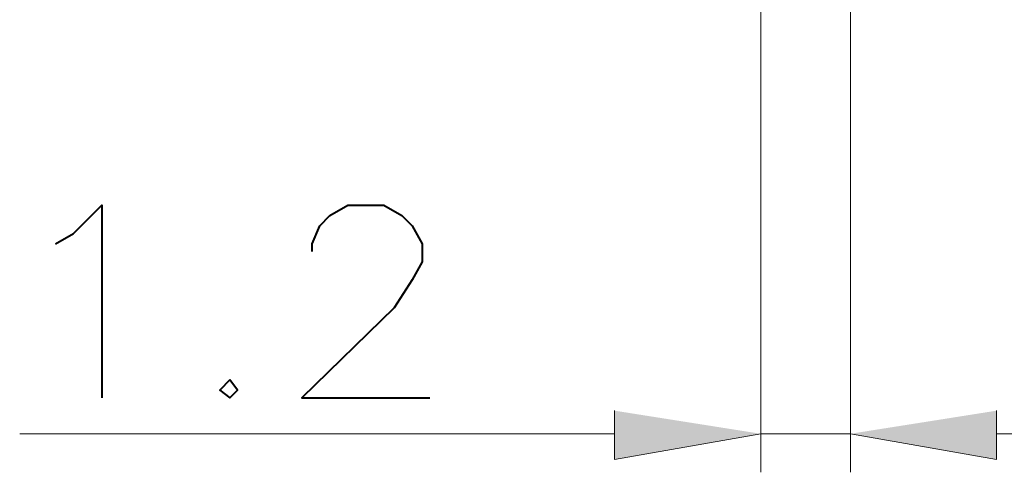
# Model space of a CAD drawing. Units: inches. Extents: x 0.3 to 20.7, y 0.5 to 29.2.
# Drawn here: x 14.1 to 14.9, y 14.7 to 15 of the extents above; entities that cross this region are included whole.
import ezdxf

# ---------------------------------------------------------------- set-up
doc = ezdxf.new("R2010")
doc.units = ezdxf.units.IN
doc.header["$MEASUREMENT"] = 0
doc.layers.add('Layer 1', color=7, linetype='Continuous')

msp = doc.modelspace()

# ---------------------------------------------------------------- hatches: boundary and pattern name
at = {"layer": 'Layer 1', "true_color": 0xffffff}
for points in [[(14.59018, 14.70307), (14.59018, 14.66285), (14.71083, 14.68402)], [(14.90557, 14.70307), (14.90557, 14.66285), (14.78492, 14.68402)]]:
    msp.add_hatch(color=7, dxfattribs=at).paths.add_polyline_path(points)

# ---------------------------------------------------------------- linework, layer by layer
at = {"layer": 'Layer 1', "color": 7, "lineweight": 13, "true_color": 0xffffff}
for points in [[(14.71083, 15.11159), (14.71083, 14.65227)], [(14.78492, 15.11159), (14.78492, 14.65227)], [(14.59018, 14.68402), (14.09912, 14.68402)], [(14.78492, 14.68402), (14.71083, 14.68402)], [(14.90557, 14.68402), (15.02622, 14.68402)]]:
    msp.add_lwpolyline(points, dxfattribs=at)
at = {"layer": 'Layer 1', "color": 7, "lineweight": 40, "true_color": 0xffffff}
for points in [[(14.12875, 14.84066), (14.14357, 14.84912), (14.16685, 14.87241), (14.16685, 14.71366)], [(14.34042, 14.83431), (14.34042, 14.84066), (14.34677, 14.85547), (14.35523, 14.86394), (14.37005, 14.87241), (14.39968, 14.87241), (14.4145, 14.86394), (14.42297, 14.85547), (14.43143, 14.84066), (14.43143, 14.82584), (14.42297, 14.81102), (14.40815, 14.78774), (14.33195, 14.71366), (14.43778, 14.71366)], [(14.27268, 14.72847), (14.26422, 14.72), (14.27268, 14.71366), (14.27903, 14.72), (14.27268, 14.72847)]]:
    msp.add_lwpolyline(points, dxfattribs=at)
at = {"layer": 'Layer 1', "lineweight": 0}
for points in [[(14.59018, 14.70307), (14.59018, 14.66285), (14.71083, 14.68402)], [(14.90557, 14.70307), (14.90557, 14.66285), (14.78492, 14.68402)]]:
    msp.add_lwpolyline(points, dxfattribs=at)

doc.saveas('drawing.dxf')
